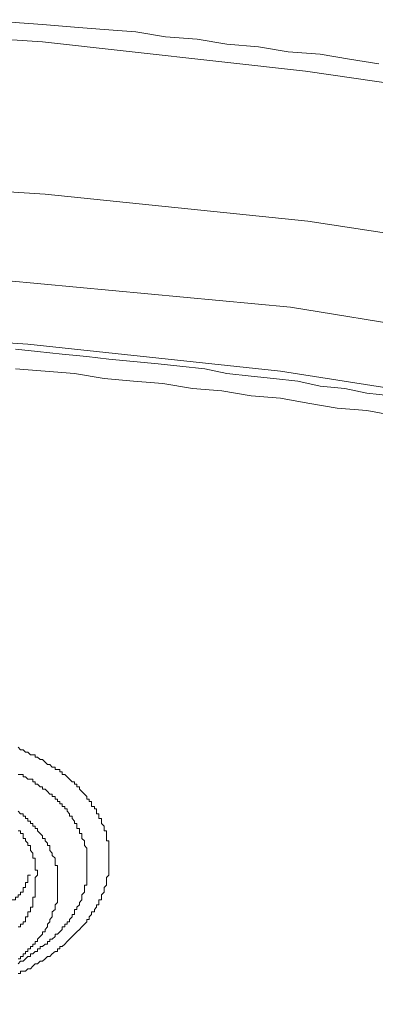
# Model space of a CAD drawing. Units: inches. Extents: x -188 to 561, y -134 to 401.
# Drawn here: x 439 to 445, y 266 to 281 of the extents above; entities that cross this region are included whole.
import ezdxf

# ---------------------------------------------------------------- set-up
doc = ezdxf.new("R2010")
doc.units = ezdxf.units.IN
doc.header["$MEASUREMENT"] = 0
doc.layers.add('图层 1', color=7, linetype='Continuous')

msp = doc.modelspace()

# ---------------------------------------------------------------- linework, layer by layer
at = {"layer": '图层 1', "color": 7, "lineweight": 9}
for points in [[(480.934, 262.574), (480.226, 263.67), (478.661, 265.667), (476.78, 267.627), (474.55, 269.509), (472.085, 271.271), (469.303, 272.917), (466.288, 274.443), (463.037, 275.854), (459.554, 277.107), (455.871, 278.206), (452.033, 279.184), (448.04, 279.967), (443.967, 280.555), (439.775, 281.025), (435.546, 281.299), (431.28, 281.378)], [(445.14, 280.673), (444.671, 280.751), (444.203, 280.83), (443.693, 280.867), (443.221, 280.945), (442.712, 280.987), (442.24, 281.066), (441.734, 281.105), (441.265, 281.182), (440.756, 281.221), (440.284, 281.26), (439.775, 281.299), (439.266, 281.337)], [(448.115, 277.539), (444.004, 278.166), (439.815, 278.597), (435.546, 278.871), (431.28, 278.948), (427.01, 278.871), (422.741, 278.597), (418.549, 278.166), (414.438, 277.539), (410.483, 276.754), (406.608, 275.776), (402.925, 274.679), (399.441, 273.384), (396.194, 271.976), (393.176, 270.45), (390.394, 268.764), (387.888, 267), (385.693, 265.12), (383.817, 263.159), (382.249, 261.126), (381.035, 259.045), (380.681, 258.227)], [(449.996, 275.776), (443.731, 276.795), (437.465, 277.383), (431.28, 277.579)], [(389.729, 264.727), (392.039, 266.493), (394.623, 268.137), (397.523, 269.664), (400.615, 271.037), (403.944, 272.29), (407.471, 273.426), (411.188, 274.365), (415.028, 275.149), (418.981, 275.776), (423.052, 276.206), (427.125, 276.48), (431.28, 276.559), (435.431, 276.48), (439.542, 276.206), (443.572, 275.776), (447.568, 275.149)], [(445.339, 275.384), (444.945, 275.424), (444.594, 275.502), (444.203, 275.54), (443.849, 275.62), (443.457, 275.658), (443.103, 275.697), (442.712, 275.738), (442.364, 275.815), (441.967, 275.854), (441.619, 275.893), (441.225, 275.933), (440.834, 275.97), (440.48, 276.012), (440.088, 276.05), (439.697, 276.088), (439.346, 276.127)], [(445.376, 275.07), (444.945, 275.149), (444.476, 275.188), (444.004, 275.267), (443.572, 275.346), (443.103, 275.384), (442.635, 275.461), (442.166, 275.502), (441.694, 275.581), (441.225, 275.62), (440.756, 275.658), (440.284, 275.738), (439.815, 275.776), (439.346, 275.815)], [(439.384, 269.784), (439.421, 269.742), (439.464, 269.742), (439.502, 269.705), (439.542, 269.705), (439.582, 269.664), (439.62, 269.664), (439.657, 269.664), (439.657, 269.626), (439.697, 269.626), (439.738, 269.587), (439.775, 269.587), (439.815, 269.548), (439.856, 269.509), (439.893, 269.509), (439.93, 269.469), (439.974, 269.469), (439.974, 269.43), (440.011, 269.43), (440.051, 269.43), (440.051, 269.391), (440.088, 269.391), (440.088, 269.352), (440.129, 269.352), (440.166, 269.313), (440.206, 269.273), (440.247, 269.233), (440.284, 269.233), (440.284, 269.195), (440.321, 269.195), (440.321, 269.155), (440.365, 269.155), (440.365, 269.118), (440.402, 269.079), (440.446, 269.037), (440.48, 268.998), (440.48, 268.958), (440.52, 268.958), (440.52, 268.919), (440.557, 268.919), (440.557, 268.882), (440.557, 268.84), (440.601, 268.84), (440.601, 268.803), (440.638, 268.803), (440.638, 268.764), (440.638, 268.724), (440.675, 268.724), (440.675, 268.685), (440.675, 268.646), (440.716, 268.646), (440.716, 268.607), (440.716, 268.567), (440.756, 268.528), (440.756, 268.489), (440.756, 268.45), (440.793, 268.45), (440.793, 268.41), (440.793, 268.371), (440.793, 268.332), (440.793, 268.295), (440.834, 268.295), (440.834, 268.253), (440.834, 268.216), (440.834, 268.174), (440.834, 268.137), (440.834, 268.096), (440.834, 268.059), (440.834, 268.019), (440.834, 267.978), (440.834, 267.941), (440.834, 267.902), (440.834, 267.865), (440.834, 267.823), (440.834, 267.783), (440.834, 267.745), (440.793, 267.707), (440.793, 267.666), (440.793, 267.627), (440.793, 267.587), (440.756, 267.55), (440.756, 267.509), (440.756, 267.472), (440.716, 267.433), (440.716, 267.393), (440.716, 267.354), (440.675, 267.354), (440.675, 267.312), (440.675, 267.273), (440.638, 267.273), (440.638, 267.235), (440.601, 267.197), (440.601, 267.159), (440.557, 267.159), (440.557, 267.118), (440.52, 267.079), (440.52, 267.039), (440.48, 267.039), (440.48, 267), (440.446, 266.963), (440.402, 266.923), (440.365, 266.882), (440.321, 266.842), (440.284, 266.805), (440.247, 266.766), (440.206, 266.727), (440.166, 266.688), (440.129, 266.648), (440.088, 266.607), (440.051, 266.607), (440.051, 266.57), (440.011, 266.57), (440.011, 266.531), (439.974, 266.531), (439.93, 266.493), (439.893, 266.451), (439.856, 266.451), (439.815, 266.413), (439.775, 266.375), (439.738, 266.375), (439.697, 266.334), (439.657, 266.334), (439.62, 266.297), (439.582, 266.255), (439.542, 266.255), (439.502, 266.218), (439.464, 266.218), (439.421, 266.218), (439.421, 266.177), (439.384, 266.177)], [(439.384, 269.352), (439.421, 269.352), (439.464, 269.352), (439.464, 269.313), (439.502, 269.313), (439.542, 269.273), (439.582, 269.273), (439.62, 269.273), (439.62, 269.233), (439.657, 269.233), (439.657, 269.195), (439.697, 269.195), (439.738, 269.155), (439.775, 269.155), (439.775, 269.118), (439.815, 269.118), (439.856, 269.079), (439.893, 269.037), (439.93, 269.037), (439.93, 268.998), (439.974, 268.998), (439.974, 268.958), (440.011, 268.958), (440.011, 268.919), (440.051, 268.919), (440.051, 268.882), (440.088, 268.882), (440.088, 268.84), (440.129, 268.84), (440.129, 268.803), (440.166, 268.803), (440.166, 268.764), (440.206, 268.724), (440.206, 268.685), (440.247, 268.685), (440.247, 268.646), (440.284, 268.607), (440.284, 268.567), (440.321, 268.567), (440.321, 268.528), (440.321, 268.489), (440.365, 268.489), (440.365, 268.45), (440.365, 268.41), (440.402, 268.41), (440.402, 268.371), (440.402, 268.332), (440.446, 268.295), (440.446, 268.253), (440.446, 268.216), (440.48, 268.174), (440.48, 268.137), (440.48, 268.096), (440.48, 268.059), (440.48, 268.019), (440.48, 267.978), (440.48, 267.941), (440.48, 267.902), (440.48, 267.865), (440.48, 267.823), (440.48, 267.783), (440.48, 267.745), (440.48, 267.707), (440.48, 267.666), (440.48, 267.627), (440.48, 267.587), (440.446, 267.587), (440.446, 267.55), (440.446, 267.509), (440.446, 267.472), (440.402, 267.433), (440.402, 267.393), (440.402, 267.354), (440.365, 267.312), (440.365, 267.273), (440.321, 267.235), (440.321, 267.197), (440.284, 267.197), (440.284, 267.159), (440.284, 267.118), (440.247, 267.118), (440.247, 267.079), (440.206, 267.039), (440.206, 267), (440.166, 267), (440.166, 266.963), (440.129, 266.963), (440.129, 266.923), (440.088, 266.923), (440.088, 266.882), (440.051, 266.842), (440.011, 266.805), (439.974, 266.805), (439.974, 266.766), (439.93, 266.727), (439.893, 266.727), (439.893, 266.688), (439.856, 266.688), (439.856, 266.648), (439.815, 266.648), (439.775, 266.607), (439.738, 266.607), (439.738, 266.57), (439.697, 266.57), (439.697, 266.531), (439.657, 266.531), (439.62, 266.493), (439.582, 266.493), (439.582, 266.451), (439.542, 266.451), (439.502, 266.413), (439.464, 266.375), (439.421, 266.375), (439.384, 266.334)], [(439.384, 266.413), (439.421, 266.413), (439.421, 266.451), (439.464, 266.451), (439.464, 266.493), (439.502, 266.493), (439.502, 266.531), (439.542, 266.531), (439.542, 266.57), (439.582, 266.57), (439.582, 266.607), (439.62, 266.607), (439.62, 266.648), (439.657, 266.648), (439.657, 266.688), (439.697, 266.688), (439.697, 266.727), (439.738, 266.766), (439.775, 266.805), (439.775, 266.842), (439.815, 266.842), (439.815, 266.882), (439.856, 266.923), (439.856, 266.963), (439.893, 267), (439.893, 267.039), (439.93, 267.079), (439.93, 267.118), (439.93, 267.159), (439.974, 267.197), (439.974, 267.235), (439.974, 267.273), (440.011, 267.312), (440.011, 267.354), (440.011, 267.393), (440.011, 267.433), (440.011, 267.472), (440.011, 267.509), (440.011, 267.55), (440.011, 267.587), (440.011, 267.627), (440.011, 267.666), (440.011, 267.707), (440.011, 267.745), (440.011, 267.783), (440.011, 267.823), (440.011, 267.865), (440.011, 267.902), (439.974, 267.902), (439.974, 267.941), (439.974, 267.978), (439.974, 268.019), (439.93, 268.059), (439.93, 268.096), (439.893, 268.137), (439.893, 268.174), (439.893, 268.216), (439.856, 268.216), (439.856, 268.253), (439.815, 268.295), (439.815, 268.332), (439.775, 268.332), (439.775, 268.371), (439.738, 268.41), (439.697, 268.45), (439.697, 268.489), (439.657, 268.489), (439.657, 268.528), (439.62, 268.528), (439.62, 268.567), (439.582, 268.567), (439.582, 268.607), (439.542, 268.607), (439.542, 268.646), (439.502, 268.646), (439.502, 268.685), (439.464, 268.685), (439.464, 268.724), (439.421, 268.724), (439.384, 268.764)], [(439.384, 268.45), (439.421, 268.45), (439.421, 268.41), (439.464, 268.41), (439.464, 268.371), (439.464, 268.332), (439.502, 268.332), (439.502, 268.295), (439.542, 268.253), (439.542, 268.216), (439.582, 268.216), (439.582, 268.174), (439.582, 268.137), (439.62, 268.096), (439.62, 268.059), (439.62, 268.019), (439.657, 268.019), (439.657, 267.978), (439.657, 267.941), (439.657, 267.902), (439.657, 267.865), (439.657, 267.823), (439.697, 267.823), (439.697, 267.783), (439.697, 267.745), (439.657, 267.707)], [(439.266, 267.354), (439.306, 267.354), (439.346, 267.354), (439.346, 267.393), (439.384, 267.393), (439.384, 267.433), (439.421, 267.433), (439.421, 267.472), (439.464, 267.472), (439.464, 267.509), (439.464, 267.55), (439.502, 267.55), (439.502, 267.587), (439.502, 267.627), (439.542, 267.627), (439.542, 267.666), (439.542, 267.707), (439.542, 267.745), (439.582, 267.745)], [(439.657, 267.707), (439.657, 267.666), (439.657, 267.627), (439.657, 267.587), (439.657, 267.55), (439.657, 267.509), (439.657, 267.472), (439.657, 267.433), (439.657, 267.393), (439.62, 267.393), (439.62, 267.354), (439.62, 267.312), (439.62, 267.273), (439.62, 267.235), (439.582, 267.235), (439.582, 267.197), (439.582, 267.159), (439.542, 267.159), (439.542, 267.118), (439.542, 267.079), (439.502, 267.079), (439.502, 267.039), (439.502, 267), (439.464, 267), (439.464, 266.963), (439.421, 266.963), (439.421, 266.923), (439.384, 266.923)]]:
    msp.add_lwpolyline(points, dxfattribs=at)

doc.saveas('drawing.dxf')
